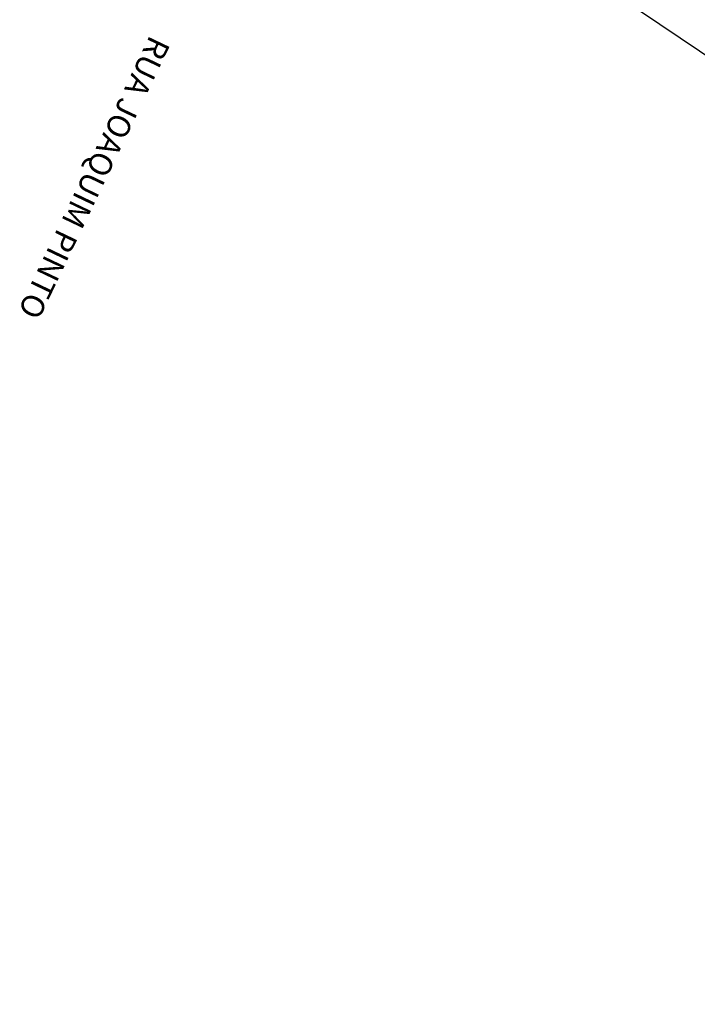
# Model space of a CAD drawing. Units: millimetres. Extents: x 2999 to 6789, y 1060 to 1656.
# Drawn here: x 6471 to 6530, y 1204 to 1291 of the extents above; entities that cross this region are included whole.
import ezdxf

# ---------------------------------------------------------------- set-up
doc = ezdxf.new("R2010")
doc.units = ezdxf.units.MM
doc.linetypes.add('ACAD_ISO10W100', pattern=[18.5, 12, -3, 0.5, -3])
doc.layers.add('piso direcional', color=2, linetype='ACAD_ISO10W100')
doc.styles.get("Standard").update_dxf_attribs({"font": 'arial.ttf'})
doc.dimstyles.new('ISO-25', dxfattribs={"dimtxt": 2.5, "dimasz": 2.5, "dimexe": 1.25, "dimexo": 0.625, "dimtad": 1, "dimtxsty": 'Standard', "dimcen": 2.5, "dimadec": 0, "dimazin": 0, "dimtfac": 1, "dimtmove": 0, "dimatfit": 3, "dimfxl": 0, "dimarcsym": 0})

# ---------------------------------------------------------------- blocks, each defined once
blk = doc.blocks.new('*D577')
at = {"color": 3, "lineweight": -2}
for p, q in [((6504.999, 1307.459), (6503.719, 1305.57)), ((6503.97, 1305.763), (6715.923, 1162.138)), ((6717.117, 1163.723), (6715.837, 1161.834))]:
    blk.add_line(p, q, dxfattribs=at)
at = {"color": 3}
for points in [[(6503.979, 1305.776), (6503.961, 1305.749), (6503.887, 1305.819)], [(6715.932, 1162.152), (6715.913, 1162.125), (6716.005, 1162.082)]]:
    blk.add_solid(points, dxfattribs=at)
at = {"layer": 'DEFPOINTS', "color": 0}
for p in [(6506.682, 1309.943, -9.507), (6718.8, 1166.206, -9.507), (6716.005, 1162.082)]:
    blk.add_point(p, dxfattribs=at)
at = {"color": 0, "insert": (6610.71, 1235.078), "char_height": 2.1, "attachment_point": 5, "rotation": 325.87747}
blk.add_mtext('128,12', dxfattribs=at)
blk = doc.blocks.new('*D586')
at = {"color": 3, "lineweight": -2}
for p, q in [((6510.778, 1336.755), (6513.514, 1340.73)), ((6513.427, 1340.427), (6696.253, 1214.578)), ((6693.769, 1210.793), (6696.505, 1214.768))]:
    blk.add_line(p, q, dxfattribs=at)
at = {"color": 3}
for points in [[(6513.436, 1340.44), (6513.417, 1340.413), (6513.344, 1340.483)], [(6696.262, 1214.592), (6696.243, 1214.564), (6696.335, 1214.521)]]:
    blk.add_solid(points, dxfattribs=at)
at = {"layer": 'DEFPOINTS', "color": 0}
for p in [(6509.077, 1334.284, -48.787), (6696.335, 1214.521), (6692.068, 1208.322, -48.787)]:
    blk.add_point(p, dxfattribs=at)
at = {"color": 0, "insert": (6605.612, 1278.624), "char_height": 2.1, "attachment_point": 5, "rotation": 325.45834}
blk.add_mtext('111,08', dxfattribs=at)

msp = doc.modelspace()

# ---------------------------------------------------------------- texts
at = {"layer": 'piso direcional', "linetype": 'Continuous', "insert": (6484.17250113, 1288.45644642, -23.08706708), "char_height": 2, "attachment_point": 1, "rotation": 244.4487066397}
msp.add_mtext_dynamic_manual_height_columns('RUA JOAQUIM PINTO', width=54.6631784273, gutter_width=10, heights=[0], dxfattribs=at)

# ---------------------------------------------------------------- dimensions: what is measured, and where the dimension line sits
for p1, p2, distance, picture, middle in [((6509.07698701, 1334.28406574, -71.87413416), (6692.06763274, 1208.32207243, -71.87413416), 7.52601461, '*D586', (6605.61186467, 1278.6242567, -23.08706708)), ((6506.68153845, 1309.9425725, -32.59413416), (6718.79975047, 1166.20607789, -32.59413416), -4.98137388, '*D577', (6610.71030712, 1235.07806785, -23.08706708))]:
    dim = msp.add_aligned_dim(p1=p1, p2=p2, distance=distance, dimstyle='ISO-25', override={"dimtxt": 2.1, "dimasz": 0.1, "dimexe": 0.3, "dimexo": 3, "dimgap": 0.1, "dimlfac": 0.5, "dimclrd": 3, "dimclre": 3})
    dim.commit()
    dim.dimension.update_dxf_attribs({"geometry": picture, "text_midpoint": middle})

doc.saveas('drawing.dxf')
